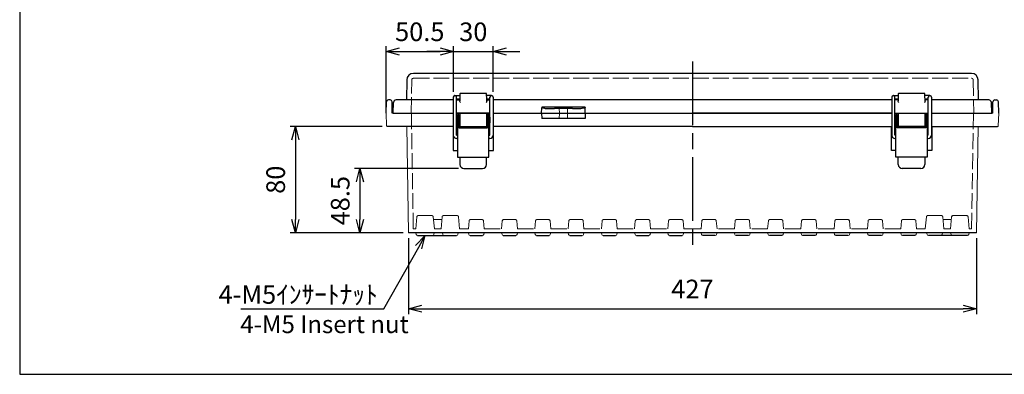
# Model space of a CAD drawing. Units: millimetres. Extents: x 0 to 3274, y 0 to 1120.
# Drawn here: x 0 to 740, y 0 to 267 of the extents above; entities that cross this region are included whole.
import ezdxf

# ---------------------------------------------------------------- set-up
doc = ezdxf.new("R2010")
doc.units = ezdxf.units.MM
doc.header["$LTSCALE"] = 4
doc.linetypes.add('AM_ISO02W050x2', pattern=[3.75, 3, -0.75])
doc.linetypes.add('AM_ISO08W050', pattern=[18, 12, -1.5, 3, -1.5])
for name, color, linetype, lineweight in [('AM_5', 3, 'Continuous', 25), ('AM_7', 4, 'AM_ISO08W050', 25), ('ﾄｯﾌﾟｶﾊﾞｰ', 7, 'Continuous', 25), ('ﾄｯﾌﾟｶﾊﾞｰ0', 7, 'AM_ISO02W050x2', 13), ('ﾎﾞﾃﾞｨｰ', 2, 'Continuous', 25), ('ﾎﾞﾃﾞｨｰ0', 2, 'AM_ISO02W050x2', 13), ('ﾗｯﾁ', 3, 'Continuous', 25), ('ﾗｯﾁ金具', 6, 'Continuous', 25)]:
    doc.layers.add(name, color=color, linetype=linetype, lineweight=lineweight)
doc.styles.get("Standard").update_dxf_attribs({"font": 'ISOCP.SHX', "bigfont": 'EXTFONT.SHX'})
doc.styles.add('takachi1', font='txt', dxfattribs={"height": 2.5})
doc.dimstyles.new('AM_ISO$0', dxfattribs={"dimtxt": 3.5, "dimasz": 2.5, "dimexe": 1, "dimexo": 1, "dimgap": 1.5, "dimtad": 1, "dimdsep": 46, "dimtxsty": 'STANDARD', "dimblk": 'OPEN30', "dimcen": 0, "dimclrd": 3, "dimclre": 3, "dimclrt": 2, "dimadec": 0, "dimazin": 2, "dimtp": 0.1, "dimtm": 0.1, "dimtfac": 0.71, "dimtmove": 0, "dimatfit": 3, "dimldrblk": 'OPEN30', "dimfxl": 1, "dimlwd": -1, "dimlwe": -1, "dimarcsym": 0})

# ---------------------------------------------------------------- blocks, each defined once
blk = doc.blocks.new('TK-A3')
blk.add_lwpolyline([(0, 0), (403, 0), (403, 280), (0, 280)], close=True)
blk = doc.blocks.new('_Open30')
at = {"color": 0, "linetype": 'ByBlock', "lineweight": -2}
for p, q in [((-1, 0.268), (0, 0)), ((0, 0), (-1, -0.268)), ((0, 0), (-1, 0))]:
    blk.add_line(p, q, dxfattribs=at)
blk = doc.blocks.new('*D290')
at = {"layer": 'AM_5', "color": 3}
for p, q in [((292.22, 102.39), (292.22, 45.38)), ((719.22, 102.39), (719.22, 45.38)), ((302.22, 49.38), (709.22, 49.38))]:
    blk.add_line(p, q, dxfattribs=at)
at = {"layer": 'Defpoints', "color": 0}
for p in [(292.22, 106.39), (719.22, 106.39), (719.22, 49.38)]:
    blk.add_point(p, dxfattribs=at)
at = {"layer": 'AM_5', "color": 3, "xscale": 10, "yscale": 10, "zscale": 10, "rotation": 180}
blk.add_blockref('_Open30', (292.22, 49.38), dxfattribs=at)
at = {"layer": 'AM_5', "color": 3, "xscale": 10, "yscale": 10, "zscale": 10}
blk.add_blockref('_Open30', (719.22, 49.38), dxfattribs=at)
at = {"layer": 'AM_5', "color": 2, "insert": (505.72, 62.38), "char_height": 14, "attachment_point": 5}
blk.add_mtext('427', dxfattribs=at)
blk = doc.blocks.new('*D291')
at = {"layer": 'AM_5', "color": 3}
for p, q in [((329.97, 154.89), (251.75, 154.89)), ((255.75, 144.89), (255.75, 116.39)), ((288.22, 106.39), (251.75, 106.39))]:
    blk.add_line(p, q, dxfattribs=at)
at = {"layer": 'Defpoints', "color": 0}
for p in [(333.97, 154.89), (255.75, 106.39), (292.22, 106.39)]:
    blk.add_point(p, dxfattribs=at)
at = {"layer": 'AM_5', "color": 3, "xscale": 10, "yscale": 10, "zscale": 10}
for p, rotation in [((255.75, 154.89), 90), ((255.75, 106.39), 270)]:
    blk.add_blockref('_Open30', p, dxfattribs=dict(at, rotation=rotation))
at = {"layer": 'AM_5', "color": 2, "insert": (242.75, 130.65), "char_height": 14, "attachment_point": 5, "rotation": 90}
blk.add_mtext('48.5', dxfattribs=at)
blk = doc.blocks.new('*D292')
at = {"layer": 'AM_5', "color": 3}
for p, q in [((272.35, 186.39), (203.23, 186.39)), ((207.23, 176.39), (207.23, 116.39)), ((288.22, 106.39), (203.23, 106.39))]:
    blk.add_line(p, q, dxfattribs=at)
at = {"layer": 'Defpoints', "color": 0}
for p in [(276.35, 186.39), (207.23, 106.39), (292.22, 106.39)]:
    blk.add_point(p, dxfattribs=at)
at = {"layer": 'AM_5', "color": 3, "xscale": 10, "yscale": 10, "zscale": 10}
for p, rotation in [((207.23, 186.39), 90), ((207.23, 106.39), 270)]:
    blk.add_blockref('_Open30', p, dxfattribs=dict(at, rotation=rotation))
at = {"layer": 'AM_5', "color": 2, "insert": (194.23, 146.4), "char_height": 14, "attachment_point": 5, "rotation": 90}
blk.add_mtext('80', dxfattribs=at)
blk = doc.blocks.new('*D293')
at = {"layer": 'AM_5', "color": 3}
for p, q in [((275.52, 200.39), (275.52, 246.89)), ((325.97, 212.49), (325.97, 246.89)), ((285.52, 242.89), (315.97, 242.89))]:
    blk.add_line(p, q, dxfattribs=at)
at = {"layer": 'Defpoints', "color": 0}
for p in [(325.97, 242.89), (325.97, 208.49), (275.52, 196.39)]:
    blk.add_point(p, dxfattribs=at)
at = {"layer": 'AM_5', "color": 3, "xscale": 10, "yscale": 10, "zscale": 10, "rotation": 180}
blk.add_blockref('_Open30', (275.52, 242.89), dxfattribs=at)
at = {"layer": 'AM_5', "color": 3, "xscale": 10, "yscale": 10, "zscale": 10}
blk.add_blockref('_Open30', (325.97, 242.89), dxfattribs=at)
at = {"layer": 'AM_5', "color": 2, "insert": (300.74, 255.89), "char_height": 14, "attachment_point": 5}
blk.add_mtext('50.5', dxfattribs=at)
blk = doc.blocks.new('*D294')
at = {"layer": 'AM_5', "color": 3}
for p, q in [((325.97, 212.49), (325.97, 246.89)), ((355.97, 212.49), (355.97, 246.89)), ((315.97, 242.89), (305.97, 242.89)), ((325.97, 242.89), (355.97, 242.89)), ((365.97, 242.89), (375.97, 242.89))]:
    blk.add_line(p, q, dxfattribs=at)
at = {"layer": 'Defpoints', "color": 0}
for p in [(355.97, 242.89), (325.97, 208.49), (355.97, 208.49)]:
    blk.add_point(p, dxfattribs=at)
at = {"layer": 'AM_5', "color": 3, "xscale": 10, "yscale": 10, "zscale": 10}
blk.add_blockref('_Open30', (325.97, 242.89), dxfattribs=at)
at = {"layer": 'AM_5', "color": 3, "xscale": 10, "yscale": 10, "zscale": 10, "rotation": 180}
blk.add_blockref('_Open30', (355.97, 242.89), dxfattribs=at)
at = {"layer": 'AM_5', "color": 2, "insert": (340.97, 255.89), "char_height": 14, "attachment_point": 5}
blk.add_mtext('30', dxfattribs=at)
blk = doc.blocks.new('*S296')
at = {"layer": 'AM_5', "color": 3, "linetype": 'Continuous'}
for p, q in [((304.85, 104.4), (297.6, 97.01)), ((299.93, 95.69), (304.85, 104.4)), ((302.26, 94.37), (304.85, 104.4))]:
    blk.add_line(p, q, dxfattribs=at)
at = {"layer": 'AM_5', "color": 3}
for p, q in [((273.7, 49.38), (299.93, 95.69)), ((166.3, 49.38), (273.7, 49.38))]:
    blk.add_line(p, q, dxfattribs=at)
at = {"layer": 'AM_5', "color": 2, "insert": (269.2, 53.06), "char_height": 14, "attachment_point": 9}
blk.add_mtext('\\H14;4-M5ｲﾝｻｰﾄﾅｯﾄ', dxfattribs=at)

msp = doc.modelspace()

# ---------------------------------------------------------------- linework, layer by layer
at = {"layer": 'AM_7'}
msp.add_line((505.719, 235.395), (505.719, 97.396), dxfattribs=at)
at = {"layer": 'ﾄｯﾌﾟｶﾊﾞｰ'}
for p, q in [((715.482, 226.395), (295.955, 226.395)), ((290.956, 221.482), (290.693, 206.395)), ((720.745, 206.395), (720.481, 221.482)), ((330.85, 207.303), (330.796, 205.769)), ((330.976, 210.912), (330.85, 207.303)), ((350.462, 211.395), (331.475, 211.395)), ((351.088, 207.303), (350.962, 210.912)), ((351.141, 205.769), (351.088, 207.303)), ((660.437, 209.803), (660.296, 205.769)), ((660.476, 210.912), (660.437, 209.803)), ((679.962, 211.395), (660.975, 211.395)), ((680.501, 209.803), (680.462, 210.912)), ((680.641, 205.769), (680.501, 209.803)), ((280.719, 196.395), (281.001, 204.465)), ((325.969, 206.395), (282.999, 206.395)), ((330.818, 206.395), (328.469, 206.395)), ((353.469, 206.395), (351.12, 206.395)), ((655.469, 206.395), (355.969, 206.395)), ((392.287, 196.395), (392.427, 200.395)), ((392.444, 200.877), (392.443, 200.854)), ((424.994, 200.877), (392.444, 200.877)), ((396.504, 199.912), (401.93, 199.912)), ((415.508, 199.912), (401.93, 199.912)), ((415.508, 199.912), (420.933, 199.912)), ((424.995, 200.854), (424.994, 200.877)), ((425.15, 196.395), (425.011, 200.395)), ((660.318, 206.395), (657.969, 206.395)), ((682.969, 206.395), (680.62, 206.395)), ((728.438, 206.395), (685.469, 206.395)), ((730.719, 196.395), (730.437, 204.465)), ((280.719, 196.395), (325.969, 196.395)), ((328.469, 196.395), (353.469, 196.395)), ((355.969, 196.395), (655.469, 196.395)), ((657.969, 196.395), (682.969, 196.395)), ((685.469, 196.395), (730.719, 196.395))]:
    msp.add_line(p, q, dxfattribs=at)
for centre, radius, start, end in [((295.955, 221.395), 5, 90, 179), ((715.482, 221.395), 5, 1, 90), ((331.475, 210.895), 0.5, 90, 178), ((350.462, 210.895), 0.5, 2, 90), ((660.975, 210.895), 0.5, 90, 178), ((679.962, 210.895), 0.5, 2, 90), ((282.999, 204.395), 2, 90, 178), ((728.438, 204.395), 2, 2, 90)]:
    msp.add_arc(centre, radius, start, end, dxfattribs=at)
for points, knots in [([(331.25, 204.465), (331.146, 204.688), (331.033, 204.928), (330.856, 205.379), (330.79, 205.589), (330.796, 205.769)], [0, 0, 0, 0, 0.07410768, 0.07410768, 0.14812322, 0.14812322, 0.14812322, 0.14812322]), ([(351.141, 205.769), (351.147, 205.61), (351.086, 205.398), (350.929, 204.983), (350.798, 204.703), (350.687, 204.465)], [0.32709498, 0.32709498, 0.32709498, 0.32709498, 0.3923852, 0.3923852, 0.47129682, 0.47129682, 0.47129682, 0.47129682]), ([(392.443, 200.854), (392.443, 200.849), (392.443, 200.845), (392.442, 200.837), (392.442, 200.832), (392.442, 200.828)], [0, 0, 0, 0, 0.0012684603, 0.0012684603, 0.0025915769, 0.0025915769, 0.0025915769, 0.0025915769]), ([(392.442, 200.828), (392.746, 200.73), (393.051, 200.634), (393.711, 200.433), (394.066, 200.33), (394.419, 200.239), (394.772, 200.148), (395.124, 200.068), (395.82, 199.951), (396.166, 199.912), (396.504, 199.912)], [-0.4510278, -0.4510278, -0.4510278, -0.4510278, -0.3510054, -0.3510054, -0.2340036, -0.2340036, -0.2340036, -0.1170018, -0.1170018, 0, 0, 0, 0]), ([(420.933, 199.912), (421.26, 199.912), (421.594, 199.948), (422.474, 200.093), (423.021, 200.232), (424.044, 200.525), (424.52, 200.675), (424.996, 200.828)], [0, 0, 0, 0, 0.11310458, 0.11310458, 0.29407191, 0.29407191, 0.45041574, 0.45041574, 0.45041574, 0.45041574]), ([(424.996, 200.828), (424.995, 200.832), (424.995, 200.837), (424.995, 200.845), (424.995, 200.849), (424.995, 200.854)], [0, 0, 0, 0, 0.0013231108, 0.0013231108, 0.0025915768, 0.0025915768, 0.0025915768, 0.0025915768]), ([(660.75, 204.465), (660.646, 204.688), (660.533, 204.928), (660.356, 205.379), (660.29, 205.589), (660.296, 205.769)], [0, 0, 0, 0, 0.07410768, 0.07410768, 0.14812322, 0.14812322, 0.14812322, 0.14812322]), ([(680.641, 205.769), (680.647, 205.61), (680.586, 205.398), (680.429, 204.983), (680.298, 204.703), (680.187, 204.465)], [0.32709498, 0.32709498, 0.32709498, 0.32709498, 0.3923852, 0.3923852, 0.47129682, 0.47129682, 0.47129682, 0.47129682])]:
    msp.add_open_spline(points, degree=3, knots=knots, dxfattribs=at)
for points in [[(392.442, 200.828), (392.434, 200.611), (392.427, 200.395)], [(424.996, 200.828), (425.003, 200.611), (425.011, 200.395)]]:
    msp.add_open_spline(points, degree=2, dxfattribs=at)
at = {"layer": 'ﾄｯﾌﾟｶﾊﾞｰ0'}
for p, q in [((295.955, 222.695), (715.482, 222.695)), ((294.219, 196.395), (294.656, 221.418)), ((716.782, 221.418), (717.219, 196.395)), ((405.579, 199.912), (405.719, 196.395)), ((411.859, 199.912), (411.719, 196.395))]:
    msp.add_line(p, q, dxfattribs=at)
for centre, start, end in [((295.955, 221.395), 90, 179), ((715.482, 221.395), 1, 90)]:
    msp.add_arc(centre, 1.3, start, end, dxfattribs=at)
at = {"layer": 'ﾎﾞﾃﾞｨｰ'}
for p, q in [((275.519, 196.395), (275.668, 204.921)), ((278.37, 206.395), (277.167, 206.395)), ((280.019, 196.395), (279.87, 204.921)), ((731.419, 196.395), (731.568, 204.921)), ((733.067, 206.395), (734.27, 206.395)), ((735.919, 196.395), (735.77, 204.921)), ((353.469, 196.395), (328.469, 196.395)), ((355.969, 196.395), (505.719, 196.395)), ((392.287, 196.395), (392.427, 192.395)), ((425.15, 196.395), (425.011, 192.395)), ((655.469, 196.395), (505.719, 196.395)), ((657.969, 196.395), (682.969, 196.395)), ((325.719, 186.395), (276.348, 186.395)), ((325.719, 186.395), (325.719, 168.395)), ((356.219, 168.395), (356.219, 186.395)), ((505.719, 186.395), (356.219, 186.395)), ((425.011, 192.395), (392.427, 192.395)), ((505.719, 186.395), (655.219, 186.395)), ((655.219, 168.395), (655.219, 186.395)), ((685.719, 186.395), (735.089, 186.395)), ((685.719, 186.395), (685.719, 168.395)), ((325.719, 168.395), (329.219, 168.395)), ((352.719, 168.395), (356.219, 168.395)), ((658.719, 168.395), (655.219, 168.395)), ((685.719, 168.395), (682.219, 168.395)), ((719.219, 106.395), (292.219, 106.395)), ((299.05, 104.395), (310.387, 104.395)), ((310.387, 104.395), (328.392, 104.395)), ((338.545, 104.395), (347.892, 104.395)), ((363.545, 104.395), (372.892, 104.395)), ((388.545, 104.395), (397.892, 104.395)), ((413.545, 104.395), (422.892, 104.395)), ((438.545, 104.395), (447.892, 104.395)), ((463.545, 104.395), (472.892, 104.395)), ((488.545, 104.395), (497.892, 104.395)), ((522.892, 104.395), (513.545, 104.395)), ((547.892, 104.395), (538.545, 104.395)), ((572.892, 104.395), (563.545, 104.395)), ((597.892, 104.395), (588.545, 104.395)), ((622.892, 104.395), (613.545, 104.395)), ((647.892, 104.395), (638.545, 104.395)), ((672.892, 104.395), (663.545, 104.395)), ((701.05, 104.395), (683.045, 104.395)), ((712.387, 104.395), (701.05, 104.395))]:
    msp.add_line(p, q, dxfattribs=at)
at = {"layer": 'ﾎﾞﾃﾞｨｰ', "lineweight": 0}
for p, q in [((275.519, 196.395), (275.851, 186.875)), ((280.019, 196.395), (325.969, 196.395)), ((731.419, 196.395), (685.469, 196.395)), ((735.919, 196.395), (735.586, 186.875)), ((290.893, 186.395), (292.219, 106.395)), ((720.55, 186.395), (719.219, 106.395)), ((297.751, 106.395), (298.089, 105.132)), ((311.687, 106.395), (311.348, 105.132)), ((312.681, 106.395), (488.219, 106.395)), ((318.084, 105.132), (317.749, 106.385)), ((329.353, 105.132), (329.689, 106.385)), ((337.584, 105.132), (337.249, 106.385)), ((348.853, 105.132), (349.189, 106.385)), ((362.584, 105.132), (362.249, 106.385)), ((373.853, 105.132), (374.189, 106.385)), ((387.584, 105.132), (387.249, 106.385)), ((398.853, 105.132), (399.189, 106.385)), ((412.584, 105.132), (412.249, 106.385)), ((423.853, 105.132), (424.189, 106.385)), ((437.584, 105.132), (437.249, 106.385)), ((448.853, 105.132), (449.189, 106.385)), ((462.584, 105.132), (462.246, 106.395)), ((473.853, 105.132), (474.192, 106.395)), ((487.584, 105.132), (487.246, 106.395)), ((498.853, 105.132), (499.192, 106.395)), ((512.584, 105.132), (512.246, 106.395)), ((523.853, 105.132), (524.192, 106.395)), ((537.584, 105.132), (537.246, 106.395)), ((548.853, 105.132), (549.192, 106.395)), ((562.584, 105.132), (562.246, 106.395)), ((573.853, 105.132), (574.192, 106.395)), ((587.584, 105.132), (587.246, 106.395)), ((598.853, 105.132), (599.192, 106.395)), ((612.584, 105.132), (612.246, 106.395)), ((623.853, 105.132), (624.192, 106.395)), ((637.584, 105.132), (637.246, 106.395)), ((648.853, 105.132), (649.192, 106.395)), ((662.584, 105.132), (662.246, 106.395)), ((673.853, 105.132), (674.192, 106.395)), ((682.084, 105.132), (681.746, 106.395)), ((693.353, 105.132), (693.692, 106.395)), ((699.751, 106.395), (700.089, 105.132)), ((713.687, 106.395), (713.348, 105.132))]:
    msp.add_line(p, q, dxfattribs=at)
at = {"layer": 'ﾎﾞﾃﾞｨｰ'}
for centre, start, end in [((277.167, 204.895), 90, 179), ((278.37, 204.895), 1, 90), ((733.067, 204.895), 90, 179), ((734.27, 204.895), 1, 90)]:
    msp.add_arc(centre, 1.5, start, end, dxfattribs=at)
at = {"layer": 'ﾎﾞﾃﾞｨｰ', "lineweight": 0}
for centre, radius, start, end in [((276.348, 186.892), 0.498, 182, 270), ((735.089, 186.892), 0.498, 270, 358), ((299.05, 105.39), 0.995, 195, 270), ((310.387, 105.39), 0.995, 270, 345), ((319.045, 105.39), 0.995, 195, 270), ((328.392, 105.39), 0.995, 270, 345), ((338.545, 105.39), 0.995, 195, 270), ((347.892, 105.39), 0.995, 270, 345), ((363.545, 105.39), 0.995, 195, 270), ((372.892, 105.39), 0.995, 270, 345), ((388.545, 105.39), 0.995, 195, 270), ((397.892, 105.39), 0.995, 270, 345), ((413.545, 105.39), 0.995, 195, 270), ((422.892, 105.39), 0.995, 270, 345), ((438.545, 105.39), 0.995, 195, 270), ((447.892, 105.39), 0.995, 270, 345), ((463.545, 105.39), 0.995, 195, 270), ((472.892, 105.39), 0.995, 270, 345), ((488.545, 105.39), 0.995, 195, 270), ((497.892, 105.39), 0.995, 270, 345), ((513.545, 105.39), 0.995, 195, 270), ((522.892, 105.39), 0.995, 270, 345), ((538.545, 105.39), 0.995, 195, 270), ((547.892, 105.39), 0.995, 270, 345), ((563.545, 105.39), 0.995, 195, 270), ((572.892, 105.39), 0.995, 270, 345), ((588.545, 105.39), 0.995, 195, 270), ((597.892, 105.39), 0.995, 270, 345), ((613.545, 105.39), 0.995, 195, 270), ((622.892, 105.39), 0.995, 270, 345), ((638.545, 105.39), 0.995, 195, 270), ((647.892, 105.39), 0.995, 270, 345), ((663.545, 105.39), 0.995, 195, 270), ((672.892, 105.39), 0.995, 270, 345), ((683.045, 105.39), 0.995, 195, 270), ((692.392, 105.39), 0.995, 270, 345), ((701.05, 105.39), 0.995, 195, 270), ((712.387, 105.39), 0.995, 270, 345)]:
    msp.add_arc(centre, radius, start, end, dxfattribs=at)
at = {"layer": 'ﾎﾞﾃﾞｨｰ0'}
for p, q in [((295.866, 109.395), (294.419, 196.395)), ((405.56, 192.395), (405.719, 196.395)), ((411.878, 192.395), (411.719, 196.395)), ((715.571, 109.395), (717.019, 196.395)), ((295.866, 109.395), (297.749, 109.395)), ((311.688, 109.395), (316.749, 109.395)), ((330.688, 109.395), (337.245, 109.395)), ((349.192, 109.395), (362.245, 109.395)), ((374.192, 109.395), (387.245, 109.395)), ((399.192, 109.395), (412.245, 109.395)), ((424.192, 109.395), (437.245, 109.395)), ((449.192, 109.395), (462.245, 109.395)), ((474.192, 109.395), (487.245, 109.395)), ((499.192, 109.395), (505.719, 109.395)), ((512.245, 109.395), (505.719, 109.395)), ((537.245, 109.395), (524.192, 109.395)), ((562.245, 109.395), (549.192, 109.395)), ((587.245, 109.395), (574.192, 109.395)), ((612.245, 109.395), (599.192, 109.395)), ((637.245, 109.395), (624.192, 109.395)), ((662.245, 109.395), (649.192, 109.395)), ((680.749, 109.395), (674.192, 109.395)), ((699.749, 109.395), (694.688, 109.395)), ((715.571, 109.395), (713.688, 109.395))]:
    msp.add_line(p, q, dxfattribs=at)
at = {"layer": 'ﾎﾞﾃﾞｨｰ0', "lineweight": 0}
for p, q in [((298.545, 118.487), (297.749, 109.395)), ((309.902, 119.395), (299.536, 119.395)), ((310.893, 118.487), (311.688, 109.395)), ((317.545, 118.487), (316.749, 109.395)), ((328.902, 119.395), (318.536, 119.395)), ((329.893, 118.487), (330.688, 109.395)), ((681.545, 118.487), (680.749, 109.395)), ((682.536, 119.395), (692.902, 119.395)), ((693.893, 118.487), (694.688, 109.395)), ((700.545, 118.487), (699.749, 109.395)), ((701.536, 119.395), (711.902, 119.395)), ((712.893, 118.487), (713.688, 109.395)), ((317.362, 116.395), (311.076, 116.395)), ((337.778, 115.482), (337.245, 109.395)), ((347.664, 116.395), (338.774, 116.395)), ((348.66, 115.482), (349.192, 109.395)), ((362.778, 115.482), (362.245, 109.395)), ((372.664, 116.395), (363.774, 116.395)), ((373.66, 115.482), (374.192, 109.395)), ((387.778, 115.482), (387.245, 109.395)), ((397.664, 116.395), (388.774, 116.395)), ((398.66, 115.482), (399.192, 109.395)), ((412.778, 115.482), (412.245, 109.395)), ((422.664, 116.395), (413.774, 116.395)), ((423.66, 115.482), (424.192, 109.395)), ((437.778, 115.482), (437.245, 109.395)), ((447.664, 116.395), (438.774, 116.395)), ((448.66, 115.482), (449.192, 109.395)), ((462.778, 115.482), (462.245, 109.395)), ((472.664, 116.395), (463.774, 116.395)), ((473.66, 115.482), (474.192, 109.395)), ((487.778, 115.482), (487.245, 109.395)), ((497.664, 116.395), (488.774, 116.395)), ((498.66, 115.482), (499.192, 109.395)), ((512.778, 115.482), (512.245, 109.395)), ((513.774, 116.395), (522.664, 116.395)), ((523.66, 115.482), (524.192, 109.395)), ((537.778, 115.482), (537.245, 109.395)), ((538.774, 116.395), (547.664, 116.395)), ((548.66, 115.482), (549.192, 109.395)), ((562.778, 115.482), (562.245, 109.395)), ((563.774, 116.395), (572.664, 116.395)), ((573.66, 115.482), (574.192, 109.395)), ((587.778, 115.482), (587.245, 109.395)), ((588.774, 116.395), (597.664, 116.395)), ((598.66, 115.482), (599.192, 109.395)), ((612.778, 115.482), (612.245, 109.395)), ((613.774, 116.395), (622.664, 116.395)), ((623.66, 115.482), (624.192, 109.395)), ((637.778, 115.482), (637.245, 109.395)), ((638.774, 116.395), (647.664, 116.395)), ((648.66, 115.482), (649.192, 109.395)), ((662.778, 115.482), (662.245, 109.395)), ((663.774, 116.395), (672.664, 116.395)), ((673.66, 115.482), (674.192, 109.395)), ((694.076, 116.395), (700.362, 116.395))]:
    msp.add_line(p, q, dxfattribs=at)
for centre, radius, start, end in [((299.536, 118.4), 0.995, 90, 175), ((309.902, 118.4), 0.995, 5, 90), ((318.536, 118.4), 0.995, 90, 175), ((328.902, 118.4), 0.995, 5, 90), ((682.536, 118.4), 0.995, 90, 175), ((692.902, 118.4), 0.995, 5, 90), ((701.536, 118.4), 0.995, 90, 175), ((711.902, 118.4), 0.995, 5, 90), ((338.774, 115.395), 1, 90, 175), ((347.664, 115.395), 1, 5, 90), ((363.774, 115.395), 1, 90, 175), ((372.664, 115.395), 1, 5, 90), ((388.774, 115.395), 1, 90, 175), ((397.664, 115.395), 1, 5, 90), ((413.774, 115.395), 1, 90, 175), ((422.664, 115.395), 1, 5, 90), ((438.774, 115.395), 1, 90, 175), ((447.664, 115.395), 1, 5, 90), ((463.774, 115.395), 1, 90, 175), ((472.664, 115.395), 1, 5, 90), ((488.774, 115.395), 1, 90, 175), ((497.664, 115.395), 1, 5, 90), ((513.774, 115.395), 1, 90, 175), ((522.664, 115.395), 1, 5, 90), ((538.774, 115.395), 1, 90, 175), ((547.664, 115.395), 1, 5, 90), ((563.774, 115.395), 1, 90, 175), ((572.664, 115.395), 1, 5, 90), ((588.774, 115.395), 1, 90, 175), ((597.664, 115.395), 1, 5, 90), ((613.774, 115.395), 1, 90, 175), ((622.664, 115.395), 1, 5, 90), ((638.774, 115.395), 1, 90, 175), ((647.664, 115.395), 1, 5, 90), ((663.774, 115.395), 1, 90, 175), ((672.664, 115.395), 1, 5, 90)]:
    msp.add_arc(centre, radius, start, end, dxfattribs=at)
at = {"layer": 'ﾗｯﾁ'}
for p, q in [((328.469, 206.395), (330.469, 206.395)), ((351.469, 206.395), (353.469, 206.395)), ((659.969, 206.395), (657.969, 206.395)), ((682.969, 206.395), (680.969, 206.395)), ((330.969, 196.395), (330.969, 185.395)), ((350.969, 196.395), (350.969, 185.395)), ((660.469, 196.395), (660.469, 185.395)), ((680.469, 196.395), (680.469, 185.395)), ((330.969, 186.395), (350.969, 186.395)), ((680.469, 186.395), (660.469, 186.395))]:
    msp.add_line(p, q, dxfattribs=at)
at = {"layer": 'ﾗｯﾁ金具'}
for p, q in [((325.969, 208.495), (325.969, 179.895)), ((327.219, 209.745), (330.935, 209.745)), ((328.469, 179.895), (328.469, 208.495)), ((328.469, 207.245), (330.848, 207.245)), ((354.719, 209.745), (351.003, 209.745)), ((351.09, 207.245), (353.469, 207.245)), ((353.469, 179.895), (353.469, 208.495)), ((355.969, 208.495), (355.969, 179.895)), ((655.469, 208.495), (655.469, 179.895)), ((656.719, 209.745), (660.435, 209.745)), ((657.969, 179.895), (657.969, 208.495)), ((657.969, 207.245), (660.348, 207.245)), ((684.219, 209.745), (680.503, 209.745)), ((680.59, 207.245), (682.969, 207.245)), ((682.969, 179.895), (682.969, 208.495)), ((685.469, 208.495), (685.469, 179.895)), ((329.219, 193.395), (328.719, 193.395)), ((328.719, 193.395), (328.719, 189.395)), ((329.219, 195.395), (329.219, 163.395)), ((329.219, 195.395), (330.219, 195.395)), ((330.219, 195.395), (330.219, 185.395)), ((351.719, 185.395), (351.719, 195.395)), ((351.719, 195.395), (352.719, 195.395)), ((352.719, 163.395), (352.719, 195.395)), ((352.719, 193.545), (353.369, 193.545)), ((353.369, 193.545), (353.369, 189.245)), ((658.719, 193.545), (658.069, 193.545)), ((658.069, 193.545), (658.069, 189.245)), ((658.719, 163.395), (658.719, 195.395)), ((659.719, 195.395), (658.719, 195.395)), ((659.719, 185.395), (659.719, 195.395)), ((681.219, 195.395), (681.219, 185.395)), ((682.219, 195.395), (681.219, 195.395)), ((682.219, 195.395), (682.219, 163.395)), ((682.219, 193.395), (682.719, 193.395)), ((682.719, 193.395), (682.719, 189.395)), ((328.719, 189.395), (329.219, 189.395)), ((330.969, 192.395), (330.219, 192.395)), ((330.969, 190.395), (330.219, 190.395)), ((330.219, 185.395), (351.719, 185.395)), ((351.719, 192.395), (350.969, 192.395)), ((351.719, 190.395), (350.969, 190.395)), ((353.369, 189.245), (352.719, 189.245)), ((658.069, 189.245), (658.719, 189.245)), ((659.719, 192.395), (660.469, 192.395)), ((659.719, 190.395), (660.469, 190.395)), ((681.219, 185.395), (659.719, 185.395)), ((680.469, 192.395), (681.219, 192.395)), ((680.469, 190.395), (681.219, 190.395)), ((682.719, 189.395), (682.219, 189.395)), ((328.469, 179.895), (329.219, 179.895)), ((352.719, 179.895), (353.469, 179.895)), ((658.719, 179.895), (657.969, 179.895)), ((682.969, 179.895), (682.219, 179.895)), ((329.219, 177.395), (328.469, 177.395)), ((353.469, 177.395), (352.719, 177.395)), ((657.969, 177.395), (658.719, 177.395)), ((682.219, 177.395), (682.969, 177.395)), ((329.219, 163.395), (352.719, 163.395)), ((330.969, 163.395), (330.969, 157.895)), ((350.969, 157.895), (350.969, 163.395)), ((682.219, 163.395), (658.719, 163.395)), ((660.469, 157.895), (660.469, 163.395)), ((680.469, 163.395), (680.469, 157.895)), ((333.969, 154.895), (347.969, 154.895)), ((677.469, 154.895), (663.469, 154.895))]:
    msp.add_line(p, q, dxfattribs=at)
for centre, radius, start, end in [((327.219, 208.495), 1.25, 0, 180), ((354.719, 208.495), 1.25, 0, 180), ((656.719, 208.495), 1.25, 0, 180), ((684.219, 208.495), 1.25, 0, 180), ((328.469, 179.895), 2.5, 180, 270), ((353.469, 179.895), 2.5, 270, 0), ((657.969, 179.895), 2.5, 180, 270), ((682.969, 179.895), 2.5, 270, 0), ((333.969, 157.895), 3, 180, 270), ((347.969, 157.895), 3, 270, 0), ((663.469, 157.895), 3, 180, 270), ((677.469, 157.895), 3, 270, 0)]:
    msp.add_arc(centre, radius, start, end, dxfattribs=at)

# ---------------------------------------------------------------- block references
at = {"lineweight": 0, "xscale": 4, "yscale": 4, "zscale": 4}
msp.add_blockref('TK-A3', (0, 0), dxfattribs=at)
at = {"layer": 'AM_5'}
msp.add_blockref('*S296', (0, 0), dxfattribs=at)

# ---------------------------------------------------------------- texts
at = {"insert": (165.836, 44.258), "char_height": 13.25, "attachment_point": 1, "style": 'takachi1'}
msp.add_mtext_dynamic_manual_height_columns('{\\Fisocp3|c128;\\C2;4-M5 Insert nut}', width=127.58339, gutter_width=12.5, heights=[0], dxfattribs=at)

# ---------------------------------------------------------------- dimensions: what is measured, and where the dimension line sits
at = {"layer": 'AM_5'}
for base, p1, p2, override, picture, middle in [((325.968774311, 242.88900399), (275.518774311, 196.394867342), (325.968774311, 208.494867336), {"dimscale": 4, "dimdec": 1}, '*D293', (300.743774311, 242.88900399)), ((355.969, 242.889), (325.969, 208.495), (355.969, 208.495), {"dimscale": 4, "dimdec": 2}, '*D294', (340.969, 242.889)), ((719.219, 49.382), (292.219, 106.395), (719.219, 106.395), {"dimscale": 4, "dimdec": 2}, '*D290', (505.719, 49.382))]:
    dim = msp.add_linear_dim(base=base, p1=p1, p2=p2, dimstyle='AM_ISO$0', override=override, dxfattribs=at)
    dim.commit()
    dim.dimension.update_dxf_attribs({"geometry": picture, "text_midpoint": middle, "dimtype": 160})
for base, p1, picture, middle in [((207.227, 106.395), (276.348, 186.395), '*D292', (207.227, 146.395)), ((255.747, 106.395), (333.969, 154.895), '*D291', (255.747, 130.645))]:
    dim = msp.add_linear_dim(base=base, p1=p1, p2=(292.219, 106.395), angle=90, dimstyle='AM_ISO$0', override={"dimscale": 4, "dimdec": 2}, dxfattribs=at)
    dim.commit()
    dim.dimension.update_dxf_attribs({"geometry": picture, "text_midpoint": middle, "dimtype": 160})

doc.saveas('drawing.dxf')
